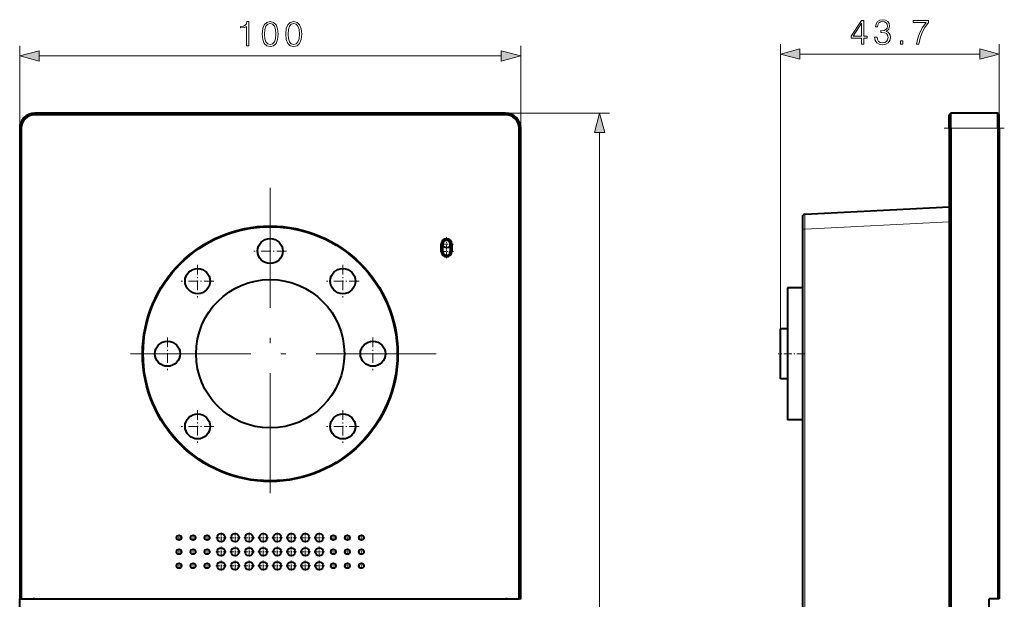
# Model space of a CAD drawing. Extents: x 0 to 420, y 0 to 297.
# Drawn here: x 115 to 213, y 162 to 220 of the extents above; entities that cross this region are included whole.
import ezdxf

# ---------------------------------------------------------------- set-up
doc = ezdxf.new("R2010")
doc.units = 0
doc.linetypes.add('DASHDOT', pattern=[18.5, 12, -3, 0.5, -3])

msp = doc.modelspace()

# ---------------------------------------------------------------- linework, layer by layer
at = {"color": 7, "lineweight": 18}
for p, q in [((114.894424, 209.489532), (114.894424, 217.710037)), ((164.894424, 209.489532), (164.894424, 217.710037)), ((190.810989, 189.489532), (190.810989, 217.895279)), ((212.660995, 210.839539), (212.660995, 217.895279)), ((116.826279, 216.710037), (162.96257, 216.710037)), ((192.742844, 216.895279), (210.729141, 216.895279)), ((116.394424, 210.839539), (116.394424, 210.989532)), ((163.394424, 210.989532), (173.770035, 210.989532)), ((163.394424, 210.839539), (163.394424, 210.989532)), ((115.044426, 209.489532), (114.894424, 209.489532)), ((164.744431, 209.489532), (164.894424, 209.489532)), ((207.810989, 209.489532), (207.660995, 209.489532)), ((212.511002, 209.489532), (207.810989, 209.489532)), ((212.660995, 209.489532), (212.511002, 209.489532)), ((172.770035, 105.421394), (172.770035, 209.057693)), ((193.24791, 199.412872), (207.660995, 200.168228)), ((193.011002, 199.412872), (193.24791, 199.412872)), ((193.24791, 199.412872), (193.24791, 117.066216)), ((156.969421, 197.939545), (157.119431, 197.939545)), ((158.019424, 197.939545), (157.869431, 197.939545)), ((156.969421, 197.189545), (157.119431, 197.189545)), ((158.019424, 197.189545), (157.869431, 197.189545))]:
    msp.add_line(p, q, dxfattribs=at)
at = {"color": 7, "lineweight": 40}
for p, q in [((163.394424, 210.989532), (116.394424, 210.989532)), ((163.394424, 210.839539), (116.394424, 210.839539)), ((207.810989, 210.989532), (207.660995, 210.839539)), ((207.660995, 209.489532), (207.660995, 210.839539)), ((212.511002, 210.989532), (207.810989, 210.989532)), ((207.810989, 209.489532), (207.810989, 210.989532)), ((212.511002, 209.489532), (212.511002, 210.989532)), ((212.660995, 210.839539), (212.511002, 210.989532)), ((212.660995, 209.489532), (212.660995, 210.839539)), ((114.894424, 209.489532), (114.894424, 162.539551)), ((115.044426, 209.489532), (115.044426, 162.539551)), ((164.744431, 162.539551), (164.744431, 209.489532)), ((164.894424, 162.539551), (164.894424, 209.489532)), ((207.660995, 209.489532), (207.660995, 104.98954)), ((207.810989, 209.489532), (207.810989, 104.98954)), ((212.511002, 209.489532), (212.511002, 162.539551)), ((212.660995, 209.489532), (212.660995, 162.539551)), ((193.24791, 200.910812), (207.660995, 201.666168)), ((193.011002, 200.661163), (193.011002, 199.412872)), ((193.011002, 199.412872), (193.011002, 117.066216)), ((193.011002, 198.705612), (193.011002, 198.69339)), ((156.969421, 197.189545), (156.969421, 197.939545)), ((157.119431, 197.189545), (157.119431, 197.939545)), ((157.869431, 197.939545), (157.869431, 197.189545)), ((158.019424, 197.939545), (158.019424, 197.189545)), ((191.511002, 193.564545), (191.511002, 186.989532)), ((193.011002, 193.564545), (191.511002, 193.564545)), ((190.810989, 184.489532), (190.810989, 189.489532)), ((191.511002, 189.489532), (190.810989, 189.489532)), ((191.511002, 186.989532), (191.511002, 180.414551)), ((191.511002, 184.489532), (190.810989, 184.489532)), ((193.011002, 180.414551), (191.511002, 180.414551)), ((114.894424, 115.089539), (114.894424, 162.539551)), ((115.044426, 162.539551), (114.894424, 162.539551)), ((115.044426, 162.539551), (164.744431, 162.539551)), ((164.894424, 162.539551), (164.744431, 162.539551)), ((164.894424, 162.489532), (164.894424, 162.539551)), ((211.660995, 115.089539), (211.660995, 162.539551)), ((212.511002, 162.539551), (211.660995, 162.539551)), ((212.660995, 162.539551), (212.511002, 162.539551))]:
    msp.add_line(p, q, dxfattribs=at)
at = {"color": 7, "linetype": 'DASHDOT', "lineweight": 18, "ltscale": 0.15}
msp.add_line((213.160995, 209.489532), (207.160995, 209.489532), dxfattribs=at)
at = {"color": 7, "linetype": 'DASHDOT', "lineweight": 18}
for p, q in [((139.894424, 203.564545), (139.894424, 170.414551)), ((156.469421, 186.989532), (123.319427, 186.989532))]:
    msp.add_line(p, q, dxfattribs=at)
at = {"color": 7, "linetype": 'DASHDOT', "lineweight": 18, "ltscale": 0.08125}
for p, q in [((139.894424, 198.864532), (139.894424, 195.614532)), ((141.519424, 197.239532), (138.269424, 197.239532)), ((132.646576, 195.862396), (132.646576, 192.612396)), ((147.142273, 195.862396), (147.142273, 192.612396)), ((134.271576, 194.237396), (131.021576, 194.237396)), ((148.767273, 194.237396), (145.517273, 194.237396)), ((129.644424, 188.614532), (129.644424, 185.364532)), ((150.144424, 188.614532), (150.144424, 185.364532)), ((131.269424, 186.989532), (128.019424, 186.989532)), ((151.769424, 186.989532), (148.519424, 186.989532)), ((132.646576, 181.366699), (132.646576, 178.116699)), ((147.142273, 181.366699), (147.142273, 178.116699)), ((134.271576, 179.741699), (131.021576, 179.741699)), ((148.767273, 179.741699), (145.517273, 179.741699))]:
    msp.add_line(p, q, dxfattribs=at)
at = {"color": 7, "linetype": 'DASHDOT', "lineweight": 18, "ltscale": 0.034125}
for p, q in [((157.494431, 198.62204), (157.494431, 197.25705)), ((158.176926, 197.939545), (156.81192, 197.939545)), ((157.494431, 197.87204), (157.494431, 196.50705)), ((158.176926, 197.189545), (156.81192, 197.189545))]:
    msp.add_line(p, q, dxfattribs=at)
at = {"color": 7, "linetype": 'DASHDOT', "lineweight": 18, "ltscale": 0.066007}
msp.add_line((193.231018, 186.989532), (190.590729, 186.989532), dxfattribs=at)
at = {"color": 7, "linetype": 'DASHDOT', "lineweight": 18, "ltscale": 0.026}
for p, q in [((134.994431, 169.159546), (134.994431, 168.119537)), ((136.394424, 169.159546), (136.394424, 168.119537)), ((137.794434, 169.159546), (137.794434, 168.119537)), ((139.194427, 169.159546), (139.194427, 168.119537)), ((140.594421, 169.159546), (140.594421, 168.119537)), ((141.994431, 169.159546), (141.994431, 168.119537)), ((143.394424, 169.159546), (143.394424, 168.119537)), ((144.794434, 169.159546), (144.794434, 168.119537)), ((135.51442, 168.639542), (134.474426, 168.639542)), ((136.914429, 168.639542), (135.87442, 168.639542)), ((138.314423, 168.639542), (137.274429, 168.639542)), ((139.714432, 168.639542), (138.674423, 168.639542)), ((141.114426, 168.639542), (140.074432, 168.639542)), ((142.51442, 168.639542), (141.474426, 168.639542)), ((143.914429, 168.639542), (142.87442, 168.639542)), ((145.314423, 168.639542), (144.274429, 168.639542)), ((135.51442, 167.239532), (134.474426, 167.239532)), ((134.994431, 167.759552), (134.994431, 166.719543)), ((136.914429, 167.239532), (135.87442, 167.239532)), ((136.394424, 167.759552), (136.394424, 166.719543)), ((138.314423, 167.239532), (137.274429, 167.239532)), ((137.794434, 167.759552), (137.794434, 166.719543)), ((139.714432, 167.239532), (138.674423, 167.239532)), ((139.194427, 167.759552), (139.194427, 166.719543)), ((141.114426, 167.239532), (140.074432, 167.239532)), ((140.594421, 167.759552), (140.594421, 166.719543)), ((142.51442, 167.239532), (141.474426, 167.239532)), ((141.994431, 167.759552), (141.994431, 166.719543)), ((143.914429, 167.239532), (142.87442, 167.239532)), ((143.394424, 167.759552), (143.394424, 166.719543)), ((145.314423, 167.239532), (144.274429, 167.239532)), ((144.794434, 167.759552), (144.794434, 166.719543)), ((134.994431, 166.359543), (134.994431, 165.31955)), ((136.394424, 166.359543), (136.394424, 165.31955)), ((137.794434, 166.359543), (137.794434, 165.31955)), ((139.194427, 166.359543), (139.194427, 165.31955)), ((140.594421, 166.359543), (140.594421, 165.31955)), ((141.994431, 166.359543), (141.994431, 165.31955)), ((143.394424, 166.359543), (143.394424, 165.31955)), ((144.794434, 166.359543), (144.794434, 165.31955)), ((135.51442, 165.839539), (134.474426, 165.839539)), ((136.914429, 165.839539), (135.87442, 165.839539)), ((138.314423, 165.839539), (137.274429, 165.839539)), ((139.714432, 165.839539), (138.674423, 165.839539)), ((141.114426, 165.839539), (140.074432, 165.839539)), ((142.51442, 165.839539), (141.474426, 165.839539)), ((143.914429, 165.839539), (142.87442, 165.839539)), ((145.314423, 165.839539), (144.274429, 165.839539))]:
    msp.add_line(p, q, dxfattribs=at)
at = {"color": 7, "linetype": 'DASHDOT', "lineweight": 18, "ltscale": 0.01625}
for p, q in [((131.119431, 168.639542), (130.469421, 168.639542)), ((130.794434, 168.964539), (130.794434, 168.314545)), ((132.519424, 168.639542), (131.869431, 168.639542)), ((132.194427, 168.964539), (132.194427, 168.314545)), ((133.919434, 168.639542), (133.269424, 168.639542)), ((133.594421, 168.964539), (133.594421, 168.314545)), ((146.519424, 168.639542), (145.869431, 168.639542)), ((146.194427, 168.964539), (146.194427, 168.314545)), ((147.919434, 168.639542), (147.269424, 168.639542)), ((147.594421, 168.964539), (147.594421, 168.314545)), ((149.319427, 168.639542), (148.669434, 168.639542)), ((148.994431, 168.964539), (148.994431, 168.314545)), ((131.119431, 167.239532), (130.469421, 167.239532)), ((130.794434, 167.564545), (130.794434, 166.914551)), ((132.519424, 167.239532), (131.869431, 167.239532)), ((132.194427, 167.564545), (132.194427, 166.914551)), ((133.919434, 167.239532), (133.269424, 167.239532)), ((133.594421, 167.564545), (133.594421, 166.914551)), ((146.519424, 167.239532), (145.869431, 167.239532)), ((146.194427, 167.564545), (146.194427, 166.914551)), ((147.919434, 167.239532), (147.269424, 167.239532)), ((147.594421, 167.564545), (147.594421, 166.914551)), ((149.319427, 167.239532), (148.669434, 167.239532)), ((148.994431, 167.564545), (148.994431, 166.914551)), ((130.794434, 166.164551), (130.794434, 165.514542)), ((132.194427, 166.164551), (132.194427, 165.514542)), ((133.594421, 166.164551), (133.594421, 165.514542)), ((146.194427, 166.164551), (146.194427, 165.514542)), ((147.594421, 166.164551), (147.594421, 165.514542)), ((148.994431, 166.164551), (148.994431, 165.514542)), ((131.119431, 165.839539), (130.469421, 165.839539)), ((132.519424, 165.839539), (131.869431, 165.839539)), ((133.919434, 165.839539), (133.269424, 165.839539)), ((146.519424, 165.839539), (145.869431, 165.839539)), ((147.919434, 165.839539), (147.269424, 165.839539)), ((149.319427, 165.839539), (148.669434, 165.839539))]:
    msp.add_line(p, q, dxfattribs=at)
at = {"color": 7, "lineweight": 18}
for points in [[(137.544632, 217.710037), (137.774124, 217.710037), (137.774124, 220.140503), (137.572449, 220.140503), (137.520294, 219.921448), (137.405548, 219.771927), (137.21431, 219.684998), (136.957016, 219.66066), (136.9431, 219.66066), (136.9431, 219.511139), (136.977875, 219.511139), (137.318634, 219.54245), (137.544632, 219.646759)], [(139.098175, 218.892242), (139.15033, 218.349823), (139.303329, 217.956909), (139.55368, 217.720459), (139.894424, 217.640503), (140.231705, 217.71698), (140.485519, 217.956909), (140.638519, 218.346344), (140.694153, 218.888763), (140.638519, 219.427704), (140.485519, 219.820618), (140.231705, 220.057037), (139.894424, 220.140503), (139.55368, 220.060516), (139.303329, 219.824081), (139.15033, 219.431183)], [(141.447968, 218.892242), (141.500122, 218.349823), (141.653122, 217.956909), (141.903473, 217.720459), (142.244217, 217.640503), (142.581482, 217.71698), (142.835312, 217.956909), (142.988312, 218.346344), (143.043945, 218.888763), (142.988312, 219.427704), (142.835312, 219.820618), (142.581482, 220.057037), (142.244217, 220.140503), (141.903473, 220.060516), (141.653122, 219.824081), (141.500122, 219.431183)], [(198.924103, 217.895279), (199.153595, 217.895279), (199.153595, 218.496811), (199.47348, 218.496811), (199.47348, 218.681091), (199.153595, 218.681091), (199.153595, 220.256195), (198.906723, 220.256195), (197.877518, 218.681091), (197.877518, 218.496811), (198.924103, 218.496811)], [(200.220352, 218.590698), (200.220352, 218.58374), (200.272507, 218.263855), (200.42897, 218.027405), (200.675842, 217.877899), (201.009644, 217.825745), (201.333008, 217.877899), (201.57988, 218.020447), (201.736343, 218.249939), (201.791977, 218.552444), (201.76416, 218.768021), (201.684189, 218.945343), (201.555542, 219.077484), (201.378204, 219.164398), (201.628555, 219.376495), (201.715485, 219.696381), (201.666809, 219.95369), (201.531204, 220.151886), (201.312149, 220.280533), (201.027023, 220.325745), (200.727997, 220.27359), (200.501984, 220.134491), (200.355957, 219.905014), (200.296844, 219.602509), (200.512421, 219.602509), (200.550674, 219.828522), (200.651505, 219.998901), (200.807968, 220.10321), (201.023544, 220.141449), (201.214783, 220.106689), (201.364304, 220.016281), (201.461655, 219.873718), (201.496429, 219.696381), (201.458176, 219.491241), (201.350388, 219.348694), (201.169586, 219.258286), (200.926193, 219.230469), (200.839264, 219.233948), (200.839264, 219.05661), (200.943573, 219.060089), (201.211304, 219.028809), (201.402542, 218.934906), (201.517288, 218.778442), (201.555542, 218.559387), (201.517288, 218.326431), (201.4095, 218.152588), (201.232178, 218.0448), (200.995728, 218.010025), (200.76973, 218.048279), (200.59935, 218.16301), (200.491562, 218.343811), (200.456787, 218.590698)], [(204.394897, 217.895279), (204.63829, 217.895279), (204.766937, 218.486374), (204.965134, 219.042709), (205.239822, 219.557312), (205.591003, 220.044098), (205.591003, 220.256195), (204.078491, 220.256195), (204.078491, 220.051056), (205.358047, 220.051056), (205.01033, 219.560791), (204.732178, 219.03923), (204.527023, 218.48291)], [(139.334625, 218.892242), (139.365906, 219.351196), (139.47023, 219.67804), (139.644073, 219.869293), (139.894424, 219.935349), (140.141296, 219.869293), (140.318634, 219.67804), (140.422943, 219.351196), (140.457703, 218.892242), (140.422943, 218.4263), (140.318634, 218.102936), (140.141296, 217.908234), (139.894424, 217.845642), (139.644073, 217.908234), (139.47023, 218.102936), (139.365906, 218.429779)], [(141.684418, 218.892242), (141.715698, 219.351196), (141.820023, 219.67804), (141.993866, 219.869293), (142.244217, 219.935349), (142.491089, 219.869293), (142.668411, 219.67804), (142.772736, 219.351196), (142.807495, 218.892242), (142.772736, 218.4263), (142.668411, 218.102936), (142.491089, 217.908234), (142.244217, 217.845642), (141.993866, 217.908234), (141.820023, 218.102936), (141.715698, 218.429779)], [(198.924103, 218.681091), (198.086136, 218.681091), (198.924103, 219.96759)], [(202.796143, 217.895279), (203.025635, 217.895279), (203.025635, 218.204742), (202.796143, 218.204742)], [(116.826279, 217.227676), (114.894424, 216.710037), (116.826279, 216.192398)], [(162.96257, 216.192398), (164.894424, 216.710037), (162.96257, 217.227676)], [(192.742844, 217.412918), (190.810989, 216.895279), (192.742844, 216.37764)], [(210.729141, 216.37764), (212.660995, 216.895279), (210.729141, 217.412918)], [(173.287674, 209.057693), (172.770035, 210.989532), (172.252396, 209.057693)]]:
    msp.add_lwpolyline(points, close=True, dxfattribs=at)
msp.add_lwpolyline([(193.24791, 200.910812), (193.247849, 200.910797), (193.247803, 200.910751), (193.247711, 200.910614), (193.247574, 200.910278), (193.247314, 200.909103), (193.246216, 200.895599), (193.245224, 200.868378), (193.243683, 200.77475), (193.242523, 200.512543), (193.243134, 200.163544), (193.244019, 199.970764), (193.24791, 199.412872)], dxfattribs=at)
at = {"color": 7, "lineweight": 40}
for centre, radius in [((139.894424, 186.989532), 12.75), ((139.894424, 186.989532), 12.675), ((139.894424, 197.239532), 1.25), ((157.494431, 197.939545), 0.375), ((132.646576, 194.237396), 1.25), ((147.142273, 194.237396), 1.25), ((139.894424, 186.989532), 7.4), ((129.644424, 186.989532), 1.25), ((150.144424, 186.989532), 1.25), ((132.646576, 179.741699), 1.25), ((147.142273, 179.741699), 1.25), ((134.994431, 168.639542), 0.4), ((136.394424, 168.639542), 0.4), ((137.794434, 168.639542), 0.4), ((139.194427, 168.639542), 0.4), ((140.594421, 168.639542), 0.4), ((141.994431, 168.639542), 0.4), ((143.394424, 168.639542), 0.4), ((144.794434, 168.639542), 0.4), ((130.794434, 168.639542), 0.25), ((132.194427, 168.639542), 0.25), ((133.594421, 168.639542), 0.25), ((146.194427, 168.639542), 0.25), ((147.594421, 168.639542), 0.25), ((148.994431, 168.639542), 0.25), ((130.794434, 167.239532), 0.25), ((132.194427, 167.239532), 0.25), ((133.594421, 167.239532), 0.25), ((134.994431, 167.239532), 0.4), ((136.394424, 167.239532), 0.4), ((137.794434, 167.239532), 0.4), ((139.194427, 167.239532), 0.4), ((140.594421, 167.239532), 0.4), ((141.994431, 167.239532), 0.4), ((143.394424, 167.239532), 0.4), ((144.794434, 167.239532), 0.4), ((146.194427, 167.239532), 0.25), ((147.594421, 167.239532), 0.25), ((148.994431, 167.239532), 0.25), ((130.794434, 165.839539), 0.25), ((132.194427, 165.839539), 0.25), ((133.594421, 165.839539), 0.25), ((134.994431, 165.839539), 0.4), ((136.394424, 165.839539), 0.4), ((137.794434, 165.839539), 0.4), ((139.194427, 165.839539), 0.4), ((140.594421, 165.839539), 0.4), ((141.994431, 165.839539), 0.4), ((143.394424, 165.839539), 0.4), ((144.794434, 165.839539), 0.4), ((146.194427, 165.839539), 0.25), ((147.594421, 165.839539), 0.25), ((148.994431, 165.839539), 0.25)]:
    msp.add_circle(centre, radius, dxfattribs=at)
for centre, radius, start, end in [((116.394424, 209.489532), 1.5, 90.000003, 179.999991), ((116.394424, 209.489532), 1.35, 90.000003, 179.999991), ((163.394424, 209.489532), 1.5, 0, 89.999996), ((163.394424, 209.489532), 1.35, 360, 89.999996), ((193.261002, 200.661163), 0.25, 93.000026, 179.999995), ((157.494431, 197.939545), 0.525, 0, 179.999995), ((157.494431, 197.189545), 0.525, 180.000005, 0), ((157.494431, 197.189545), 0.375, 180.000005, 0), ((116.369423, 161.789551), 0.9, 123.557316, 128.942415), ((116.369423, 161.789551), 0.75, 90.000003, 111.03941), ((163.419434, 161.789551), 0.75, 68.960588, 90.000003), ((163.419434, 161.789551), 0.900074, 51.052761, 56.442689)]:
    msp.add_arc(centre, radius, start, end, dxfattribs=at)
at = {"color": 7, "lineweight": 18}
for points in [[(116.826279, 217.227676), (114.894424, 216.710037), (116.826279, 217.227676), (116.826279, 216.192398)], [(162.96257, 216.192398), (164.894424, 216.710037), (162.96257, 216.192398), (162.96257, 217.227676)], [(192.742844, 217.412918), (190.810989, 216.895279), (192.742844, 217.412918), (192.742844, 216.37764)], [(210.729141, 216.37764), (212.660995, 216.895279), (210.729141, 216.37764), (210.729141, 217.412918)], [(173.287674, 209.057693), (172.770035, 210.989532), (173.287674, 209.057693), (172.252396, 209.057693)]]:
    msp.add_solid(points, dxfattribs=at)

doc.saveas('drawing.dxf')
